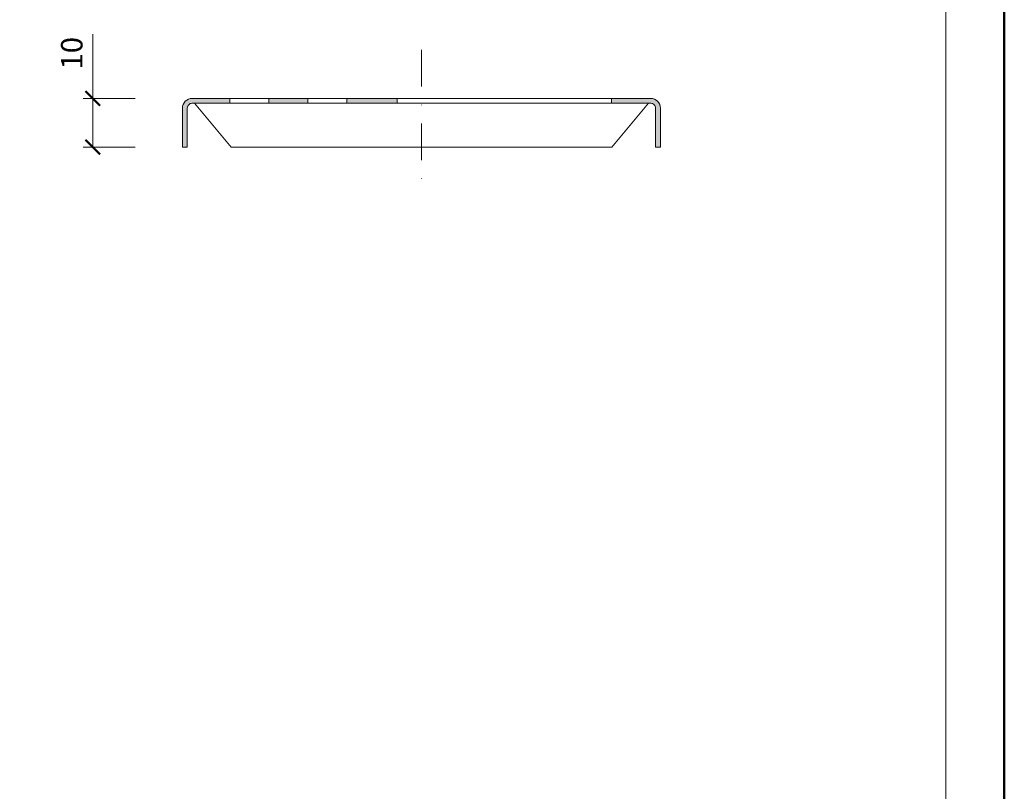
# Model space of a CAD drawing. Units: millimetres. Extents: x 88 to 3028, y 13262 to 21557.
# Drawn here: x 307 to 508, y 17821 to 17979 of the extents above; entities that cross this region are included whole.
import ezdxf
from ezdxf.enums import TextEntityAlignment as Align

# ---------------------------------------------------------------- set-up
doc = ezdxf.new("R2010")
doc.units = ezdxf.units.MM
doc.linetypes.add('DASHDOT2', pattern=[0.5, 0.25, -0.125, 0, -0.125])
doc.layers.get('DEFPOINTS').update_dxf_attribs({"color": 254, "lineweight": 30})
for name, color, linetype, lineweight in [('TOPWET_KOTY', 30, 'Continuous', 13), ('TOPWET_VYKRESOVE_POLE', 254, 'Continuous', 13), ('TOPWET_ZAKLAD_TENKOU', 142, 'Continuous', 13)]:
    doc.layers.add(name, color=color, linetype=linetype, lineweight=lineweight)
doc.styles.add('BOLD_ARIAL_NARROW', font='ARIALNB.TTF')
doc.styles.add('REGULAR_ARIAL_NARROW', font='ARIALN.TTF')
doc.dimstyles.new('ISO-TW 1-2', dxfattribs={"dimscale": 2, "dimtxt": 2.2, "dimasz": 1.5, "dimexe": 1, "dimexo": 0, "dimgap": 0.75, "dimtad": 1, "dimdec": 0, "dimtxsty": 'REGULAR_ARIAL_NARROW', "dimblk": 'ARCHTICK', "dimcen": 0.5, "dimclrd": 256, "dimclre": 256, "dimclrt": 256, "dimadec": 0, "dimazin": 0, "dimtfac": 1, "dimtdec": 0, "dimtmove": 1, "dimatfit": 3, "dimldrblk": 'DOT', "dimfxl": 1, "dimtzin": 0, "dimlwd": -1, "dimlwe": -1, "dimarcsym": 0})

# ---------------------------------------------------------------- blocks, each defined once
blk = doc.blocks.new('*U6')
at = {"layer": 'TOPWET_VYKRESOVE_POLE', "color": 243, "lineweight": 50, "ltscale": 10}
blk.add_lwpolyline([(-90, 297), (-114, 297), (-114, 0), (96, 0), (96, 297)], close=True, dxfattribs=at)
at = {"layer": 'TOPWET_VYKRESOVE_POLE', "ltscale": 10}
blk.add_lwpolyline([(90, 285.33), (38.5, 285.33, -0.414214), (37.5, 286.33), (37.5, 291), (-89, 291, 0.414214), (-90, 290), (-90, 7, 0.414214), (-89, 6), (89, 6, 0.414214), (90, 7), (90, 285.33)], format="xyb", close=True, dxfattribs=at)
at = {"color": 7, "style": 'BOLD_ARIAL_NARROW'}
blk.add_attdef('01_OZNAČENÍ_VÝKRESU', text='', height=3, dxfattribs=at).set_placement((90, 291), align=Align.TOP_RIGHT)
at = {"color": 7}
for tag, p, height, style in [('03_A_NADPIS_HLAVNÍ_2_ŘADKY', (-87.5, 29.55), 3, 'BOLD_ARIAL_NARROW'), ('02_NADPIS_HLAVNÍ', (-87.5, 27.5), 3, 'BOLD_ARIAL_NARROW'), ('03_B_NADPIS_HLAVNÍ_2_ŘADKY', (-87.5, 25.35), 3, 'BOLD_ARIAL_NARROW'), ('04_KÓD_NEBO_PODNADPIS', (-87.5, 20), 2.2, 'REGULAR_ARIAL_NARROW'), ('07_REZERVNÍ_POLE', (-44.5, 20), 2.2, 'REGULAR_ARIAL_NARROW'), ('05_TYP', (-87.5, 14), 2.2, 'REGULAR_ARIAL_NARROW'), ('08_VÁHA_KG', (-44.5, 14), 2.2, 'REGULAR_ARIAL_NARROW'), ('06_MĚŘÍTKO', (-87.5, 8), 2.2, 'REGULAR_ARIAL_NARROW'), ('09_MATERIÁL', (-44.5, 8), 2.2, 'REGULAR_ARIAL_NARROW')]:
    blk.add_attdef(tag, p, '', height=height, dxfattribs=dict(at, style=style))
blk = doc.blocks.new('_ArchTick')
at = {"color": 0, "linetype": 'ByBlock', "const_width": 0.15}
blk.add_lwpolyline([(-0.5, -0.5), (0.5, 0.5)], dxfattribs=at)
blk = doc.blocks.new('*D374')
at = {"layer": 'DEFPOINTS', "color": 0, "ltscale": 10, "transparency": 16777216}
for p in [(330.19, 17962.92), (321.52, 17952.92), (330.19, 17952.92)]:
    blk.add_point(p, dxfattribs=at)
at = {"layer": 'TOPWET_KOTY', "ltscale": 10, "transparency": 16777216}
for p, q in [((321.52, 17976.08), (321.52, 17962.92)), ((330.19, 17962.92), (319.52, 17962.92)), ((321.52, 17962.92), (321.52, 17952.92)), ((330.19, 17952.92), (319.52, 17952.92))]:
    blk.add_line(p, q, dxfattribs=at)
at = {"layer": 'TOPWET_KOTY', "ltscale": 10, "transparency": 16777216, "xscale": 3, "yscale": 3, "zscale": 3}
for p, rotation in [((321.52, 17962.92), 90), ((321.52, 17952.92), 270)]:
    blk.add_blockref('_ArchTick', p, dxfattribs=dict(at, rotation=rotation))
at = {"layer": 'TOPWET_KOTY', "ltscale": 10, "transparency": 16777216, "insert": (317.78, 17972.18), "char_height": 4.4, "attachment_point": 5, "rotation": 90, "style": 'REGULAR_ARIAL_NARROW'}
blk.add_mtext('10', dxfattribs=at)
blk = doc.blocks.new('_Dot')
at = {"color": 0, "linetype": 'ByBlock', "lineweight": -2}
blk.add_line((-0.5, 0), (-1, 0), dxfattribs=at)
at = {"color": 0, "linetype": 'ByBlock', "const_width": 0.5}
blk.add_lwpolyline([(-0.25, 0, 1), (0.25, 0, 1)], format="xyb", close=True, dxfattribs=at)

msp = doc.modelspace()

# ---------------------------------------------------------------- hatches: boundary and pattern name
at = {"layer": 'TOPWET_ZAKLAD_TENKOU', "ltscale": 30}
h = msp.add_hatch(color=256, dxfattribs=at)
h.paths.add_polyline_path([(365.63, 17962.91), (357.63, 17962.91), (357.63, 17961.91), (365.63, 17961.91)], flags=0)
h.paths.add_polyline_path([(383.89, 17962.91), (373.63, 17962.91), (373.63, 17961.91), (383.89, 17961.91)], flags=0)
edge = h.paths.add_edge_path()
edge.add_line((349.63, 17961.91), (341.9, 17961.91))
edge.add_arc((341.9, 17960.91), 1, 90, 180)
edge.add_line((340.9, 17960.91), (340.9, 17952.91))
edge.add_line((340.9, 17952.91), (339.9, 17952.91))
edge.add_line((339.9, 17952.91), (339.9, 17960.91))
edge.add_arc((341.9, 17960.91), 2, 90, 180, ccw=False)
edge.add_line((341.9, 17962.91), (349.63, 17962.91))
edge.add_line((349.63, 17962.91), (349.63, 17961.91))
edge = h.paths.add_edge_path()
edge.add_line((427.89, 17961.91), (435.9, 17961.91))
edge.add_arc((435.9, 17960.91), 1, 0, 90, ccw=False)
edge.add_line((436.9, 17960.91), (436.9, 17952.91))
edge.add_line((436.9, 17952.91), (437.9, 17952.91))
edge.add_line((437.9, 17952.91), (437.9, 17960.91))
edge.add_arc((435.9, 17960.91), 2, 0, 90)
edge.add_line((435.9, 17962.91), (427.89, 17962.91))
edge.add_line((427.89, 17962.91), (427.89, 17961.91))
h.paths.add_polyline_path([(357.63, 17962.91), (357.63, 17961.91), (365.63, 17961.91), (365.63, 17962.91)], flags=17)
h.paths.add_polyline_path([(357.63, 17962.91), (357.63, 17961.91)], flags=0)
h.paths.add_polyline_path([(357.63, 17961.91), (357.63, 17962.91), (365.63, 17962.91), (365.63, 17961.91)], flags=17)
h.paths.add_polyline_path([(373.63, 17962.91), (373.63, 17961.91), (383.89, 17961.91), (383.89, 17962.91)])
h.paths.add_polyline_path([(373.63, 17962.91), (373.63, 17961.91)], flags=0)
h.paths.add_polyline_path([(373.63, 17961.91), (373.63, 17962.91), (383.89, 17962.91), (383.89, 17961.91)], flags=16)

# ---------------------------------------------------------------- linework, layer by layer
at = {"layer": 'TOPWET_ZAKLAD_TENKOU', "linetype": 'DASHDOT2', "ltscale": 30}
msp.add_lwpolyline([(388.9, 17972.86), (388.9, 17944.55)], dxfattribs=at)
at = {"layer": 'TOPWET_ZAKLAD_TENKOU', "ltscale": 30}
for points in [[(349.63, 17961.91), (341.9, 17961.91, 0.414214), (340.9, 17960.91), (340.9, 17952.91), (339.9, 17952.91), (339.9, 17960.91, -0.414214), (341.9, 17962.91), (349.63, 17962.91)], [(427.89, 17961.91), (435.9, 17961.91, -0.414214), (436.9, 17960.91), (436.9, 17952.91), (437.9, 17952.91), (437.9, 17960.91, 0.414214), (435.9, 17962.91), (427.89, 17962.91)]]:
    msp.add_lwpolyline(points, format="xyb", close=True, dxfattribs=at)
for points in [[(349.63, 17962.91), (357.63, 17962.91), (357.63, 17961.91), (349.63, 17961.91)], [(357.63, 17962.91), (357.63, 17961.91), (357.63, 17962.91), (365.63, 17962.91), (365.63, 17961.91), (357.63, 17961.91)], [(365.63, 17962.91), (373.63, 17962.91), (373.63, 17961.91), (365.63, 17961.91)], [(373.63, 17962.91), (373.63, 17961.91), (373.63, 17962.91), (383.89, 17962.91), (383.89, 17961.91), (373.63, 17961.91)], [(383.89, 17962.91), (427.89, 17962.91), (427.89, 17961.91), (383.89, 17961.91)]]:
    msp.add_lwpolyline(points, close=True, dxfattribs=at)
for points in [[(388.9, 17952.91), (349.9, 17952.91), (342.35, 17961.91)], [(388.9, 17952.91), (427.9, 17952.91), (435.46, 17961.91)]]:
    msp.add_lwpolyline(points, dxfattribs=at)

# ---------------------------------------------------------------- block references
at = {"layer": 'TOPWET_ZAKLAD_TENKOU', "ltscale": 40, "xscale": 2, "yscale": 2, "zscale": 2}
msp.add_blockref('*U6', (316.39, 17662.5), dxfattribs=at)

# ---------------------------------------------------------------- dimensions: what is measured, and where the dimension line sits
at = {"layer": 'TOPWET_KOTY', "ltscale": 10}
dim = msp.add_linear_dim(base=(321.52, 17952.92), p1=(330.19, 17962.92), p2=(330.19, 17952.92), angle=90, dimstyle='ISO-TW 1-2', dxfattribs=at)
dim.commit()
dim.dimension.update_dxf_attribs({"geometry": '*D374', "text_midpoint": (321.52, 17972.18), "dimtype": 160})

doc.saveas('drawing.dxf')
